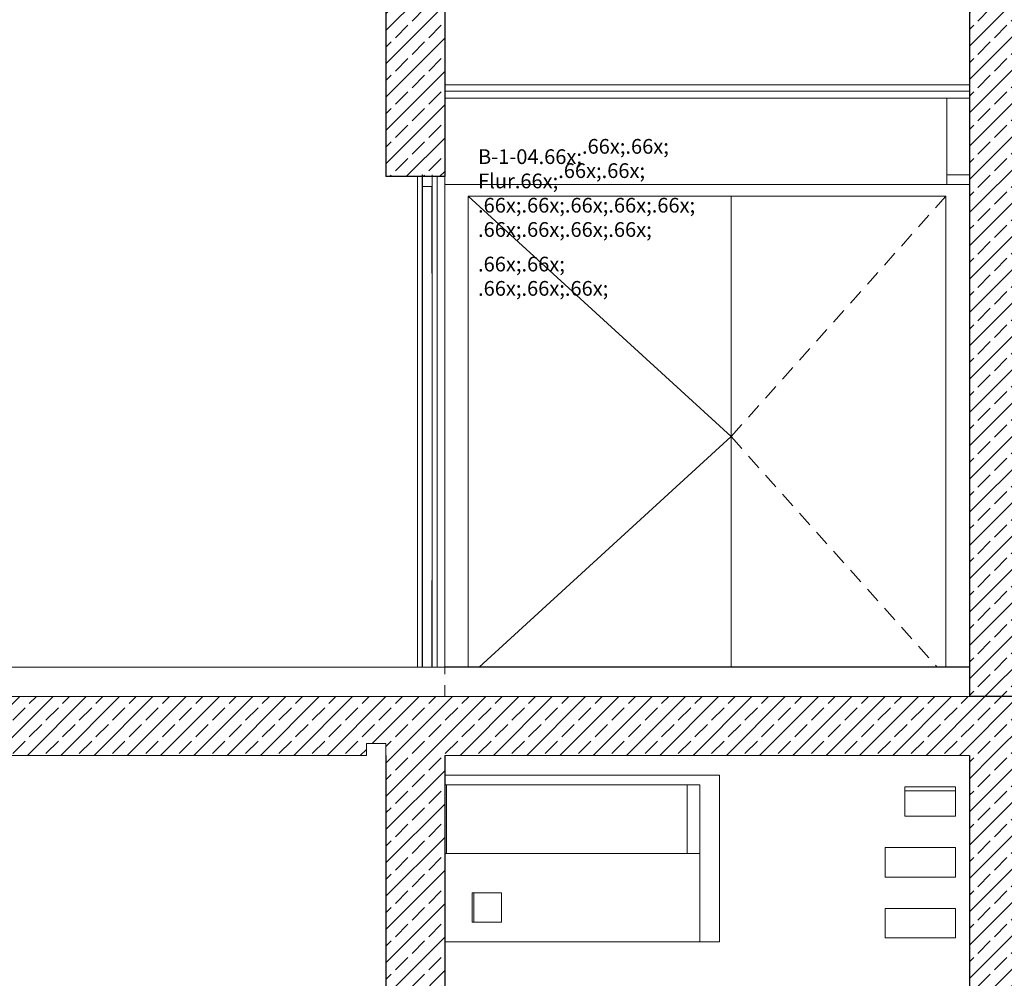
# Model space of a CAD drawing. Extents: x 0 to 69, y 0 to 42.
# Drawn here: x 26.4 to 31.4, y 14.6 to 19.5 of the extents above; entities that cross this region are included whole.
import ezdxf
from ezdxf.xclip import XClip

# ---------------------------------------------------------------- set-up
doc = ezdxf.new("R2010")
doc.units = 0
doc.header["$MEASUREMENT"] = 0
doc.header["$XCLIPFRAME"] = 0
for name, color, linetype in [('10 Wand innen tragend', 7, 'Continuous'), ('80 Raumetiketten', 7, 'Continuous'), ('Neubau_10 Wand innen', 7, 'Continuous'), ('Neubau_10 Wand innen tragend', 7, 'Continuous'), ('Neubau_20 Bodenaufbau', 7, 'Continuous'), ('Neubau_20 Decke', 7, 'Continuous'), ('Neubau_20 Decke abgehängt', 7, 'Continuous')]:
    doc.layers.add(name, color=color, linetype=linetype)
doc.styles.add('ERSTELLTER_STIL_6', font='ARIALN.TTF')
pattern_1 = [(45, (81.60986, 11.02821), (-0.08485281, 0.08485281), []), (45, (81.56743, 11.07064), (-0.08485281, 0.08485281), [0.09, -0.03])]

# ---------------------------------------------------------------- blocks, each defined once
blk = doc.blocks.new('Zeichnung_4_1', base_point=(81.6099, 11.0282))
at = {"layer": 'Neubau_10 Wand innen', "linetype": 'Continuous', "lineweight": 0, "true_color": 0x3f9e82}
for points in [[(28.4172, 18.6282), (28.4173, 18.6882)], [(28.4671, 18.6282), (28.4672, 18.6882)], [(28.4172, 16.1782), (28.4173, 18.6282)], [(28.4671, 16.1782), (28.4672, 18.6282)]]:
    blk.add_hatch(color=125, dxfattribs=at).paths.add_polyline_path(points)
at = {"layer": 'Neubau_10 Wand innen tragend', "linetype": 'Continuous', "lineweight": 0, "true_color": 0x000000}
h = blk.add_hatch(dxfattribs=at)
h.set_pattern_fill('Beton__Stahlbeton_0001', color=18, style=0, pattern_type=2)
h.set_pattern_definition(pattern_1)
h.paths.add_polyline_path([(28.2317, 19.8782), (28.2317, 18.6782), (28.4172, 18.6782), (28.4172, 18.6882), (28.4173, 18.6782), (28.4671, 18.6782), (28.4671, 18.6882), (28.4672, 18.6782), (28.5317, 18.6782), (28.5317, 19.8782)])
h = blk.add_hatch(dxfattribs=at)
h.set_pattern_fill('Beton__Stahlbeton_0001', color=18, style=0, pattern_type=2)
h.set_pattern_definition(pattern_1)
h.paths.add_polyline_path([(31.2067, 16.0282), (31.5067, 16.0282), (31.5067, 19.8782), (31.2067, 19.8782)])
h = blk.add_hatch(dxfattribs=at)
h.set_pattern_fill('Beton__Stahlbeton_0001', color=18, style=0, pattern_type=2)
h.set_pattern_definition(pattern_1)
h.paths.add_polyline_path([(28.2317, 15.7282), (28.2317, 14.0282), (28.5317, 14.0282), (28.5317, 15.7282)])
h = blk.add_hatch(dxfattribs=at)
h.set_pattern_fill('Beton__Stahlbeton_0001', color=18, style=0, pattern_type=2)
h.set_pattern_definition(pattern_1)
h.paths.add_polyline_path([(31.2067, 11.7682), (31.3567, 11.7682), (31.3567, 10.8782), (31.5067, 10.8782), (31.5067, 15.7282), (31.2067, 15.7282)])
at = {"layer": 'Neubau_20 Decke', "linetype": 'Continuous', "lineweight": 0, "true_color": 0x000000}
h = blk.add_hatch(dxfattribs=at)
h.set_pattern_fill('Beton__Stahlbeton_0001', color=18, style=0, pattern_type=2)
h.set_pattern_definition(pattern_1)
h.paths.add_polyline_path([(25.9067, 15.9282), (25.9067, 15.7282), (28.1317, 15.7282), (28.1317, 15.7882), (28.2317, 15.7882), (28.2317, 15.7282), (28.4567, 15.7282), (28.4567, 16.0282), (26.0567, 16.0282), (26.0567, 15.9282)])
h = blk.add_hatch(dxfattribs=at)
h.set_pattern_fill('Beton__Stahlbeton_0001', color=18, style=0, pattern_type=2)
h.set_pattern_definition(pattern_1)
h.paths.add_polyline_path([(28.4567, 15.7282), (35.4317, 15.7282), (35.4317, 16.0282), (28.4567, 16.0282)])
at = {"layer": '10 Wand innen tragend', "color": 254, "linetype": 'Continuous', "lineweight": 18, "ltscale": 20, "true_color": 0xd2d2d2}
blk.add_line((29.7683, 15.5788), (29.7683, 15.2282), dxfattribs=at)
at = {"layer": 'Neubau_10 Wand innen', "color": 7, "linetype": 'Continuous', "lineweight": 18, "ltscale": 20}
for p, q in [((28.3922, 18.6782), (28.3922, 16.1782)), ((28.4173, 18.6882), (28.4172, 18.6882)), ((28.4672, 18.6882), (28.4671, 18.6882)), ((28.4922, 18.6782), (28.4922, 16.1782))]:
    blk.add_line(p, q, dxfattribs=at)
at = {"layer": 'Neubau_10 Wand innen', "color": 7, "linetype": 'Continuous', "lineweight": 13, "ltscale": 20}
for p, q in [((28.4162, 18.6282), (28.4162, 18.186)), ((28.4182, 18.6282), (28.4182, 18.572)), ((28.4661, 18.6282), (28.4661, 18.186)), ((28.4681, 18.6282), (28.4681, 18.572)), ((28.4182, 18.5368), (28.4182, 18.4806)), ((28.4681, 18.5368), (28.4681, 18.4806)), ((28.4182, 18.4455), (28.4182, 18.3893)), ((28.4681, 18.4455), (28.4681, 18.3893)), ((28.4182, 18.3541), (28.4182, 18.2979)), ((28.4681, 18.3541), (28.4681, 18.2979)), ((28.4182, 18.2628), (28.4182, 18.2065)), ((28.4681, 18.2628), (28.4681, 18.2065)), ((28.4162, 16.1782), (28.4162, 16.6204)), ((28.4661, 16.1782), (28.4661, 16.6204)), ((28.4182, 16.5437), (28.4182, 16.5999)), ((28.4681, 16.5437), (28.4681, 16.5999)), ((28.4182, 16.4523), (28.4182, 16.5085)), ((28.4681, 16.4523), (28.4681, 16.5085)), ((28.4182, 16.3609), (28.4182, 16.4172)), ((28.4681, 16.3609), (28.4681, 16.4172)), ((28.4182, 16.2696), (28.4182, 16.3258)), ((28.4681, 16.2696), (28.4681, 16.3258)), ((28.4182, 16.1782), (28.4182, 16.2344)), ((28.4681, 16.1782), (28.4681, 16.2344))]:
    blk.add_line(p, q, dxfattribs=at)
at = {"layer": 'Neubau_10 Wand innen', "color": 7, "linetype": 'Continuous', "lineweight": 18, "ltscale": 20, "flags": 128}
for points in [[(28.4172, 18.6882), (28.4172, 18.6282), (28.4172, 16.1782)], [(28.4173, 18.6882), (28.4173, 18.6282), (28.4173, 16.1782)], [(28.4671, 18.6882), (28.4671, 18.6282), (28.4671, 16.1782)], [(28.4672, 18.6882), (28.4672, 18.6282), (28.4672, 16.1782)], [(28.4672, 18.6282), (28.4173, 18.6282)]]:
    blk.add_lwpolyline(points, dxfattribs=at)
at = {"layer": 'Neubau_10 Wand innen tragend', "color": 7, "linetype": 'Continuous', "lineweight": 25, "ltscale": 20}
for p, q in [((28.2317, 19.8782), (28.2317, 18.6782)), ((28.5317, 19.0782), (28.5317, 18.6782)), ((31.2067, 19.0782), (31.2067, 16.1782)), ((28.5317, 18.6782), (28.2317, 18.6782)), ((31.5067, 16.0282), (31.2067, 16.0282)), ((28.2317, 15.7282), (28.2317, 14.0282)), ((28.5317, 15.7282), (28.5317, 14.0282)), ((31.2067, 15.7282), (31.2067, 11.7682))]:
    blk.add_line(p, q, dxfattribs=at)
at = {"layer": 'Neubau_10 Wand innen tragend', "color": 7, "linetype": 'Continuous', "lineweight": 18, "ltscale": 20}
for p, q in [((31.091, 18.6382), (31.091, 19.0782)), ((28.5317, 16.1782), (28.5317, 18.6782)), ((31.091, 18.6882), (31.2067, 18.6882)), ((28.5317, 18.6382), (31.091, 18.6382)), ((31.091, 18.6382), (31.2067, 18.6382)), ((28.6517, 16.1782), (28.6517, 18.5782)), ((28.6517, 18.5782), (29.9917, 18.5782)), ((29.9917, 16.1782), (29.9917, 18.5782)), ((29.9917, 18.5782), (31.0867, 18.5782)), ((31.0867, 18.5782), (31.0867, 16.1782))]:
    blk.add_line(p, q, dxfattribs=at)
at = {"layer": 'Neubau_10 Wand innen tragend', "color": 7, "linetype": 'Continuous', "lineweight": 13, "ltscale": 20}
for p, q in [((28.6517, 18.5782), (29.9917, 17.3532)), ((31.0867, 18.5782), (31.0334, 18.5186)), ((31.0001, 18.4813), (30.9468, 18.4216)), ((30.9134, 18.3844), (30.8601, 18.3247)), ((30.8268, 18.2874), (30.7735, 18.2278)), ((30.7402, 18.1905), (30.6868, 18.1309)), ((30.6535, 18.0936), (30.6002, 18.0339)), ((30.5669, 17.9967), (30.5136, 17.937)), ((30.4803, 17.8997), (30.4269, 17.8401)), ((30.3936, 17.8028), (30.3403, 17.7432)), ((30.307, 17.7059), (30.2537, 17.6463)), ((30.2203, 17.609), (30.167, 17.5493)), ((30.1337, 17.5121), (30.0804, 17.4524)), ((30.045, 17.4128), (29.9917, 17.3532)), ((30.0471, 17.4151), (30.045, 17.4128)), ((28.7064, 16.1782), (29.9917, 17.3532)), ((30.045, 17.2936), (29.9917, 17.3532)), ((30.0471, 17.2913), (30.045, 17.2936)), ((30.1337, 17.1944), (30.0804, 17.254)), ((30.2203, 17.0974), (30.167, 17.1571)), ((30.307, 17.0005), (30.2537, 17.0602)), ((30.3936, 16.9036), (30.3403, 16.9632)), ((30.4803, 16.8067), (30.4269, 16.8663)), ((30.5669, 16.7097), (30.5136, 16.7694)), ((30.6535, 16.6128), (30.6002, 16.6725)), ((30.7402, 16.5159), (30.6868, 16.5755)), ((30.8268, 16.419), (30.7735, 16.4786)), ((30.9134, 16.322), (30.8601, 16.3817)), ((31.0001, 16.2251), (30.9468, 16.2848)), ((31.042, 16.1782), (31.0334, 16.1878)), ((28.5317, 15.6282), (29.9317, 15.6282)), ((29.9317, 15.6282), (29.9317, 14.7782)), ((28.5317, 15.5788), (29.8317, 15.5788)), ((29.8317, 15.5788), (29.8317, 14.7788)), ((30.8767, 15.5682), (31.1367, 15.5682)), ((30.8767, 15.4182), (30.8767, 15.5682)), ((31.1367, 15.5682), (31.1367, 15.4182)), ((30.8767, 15.5482), (31.1367, 15.5482)), ((31.1367, 15.4182), (30.8767, 15.4182)), ((30.7767, 15.2582), (31.1367, 15.2582)), ((30.7767, 15.1082), (30.7767, 15.2582)), ((31.1367, 15.2582), (31.1367, 15.1082)), ((31.1367, 15.1082), (30.7767, 15.1082)), ((30.7767, 14.9482), (31.1367, 14.9482)), ((30.7767, 14.7982), (30.7767, 14.9482)), ((31.1367, 14.9482), (31.1367, 14.7982)), ((29.8317, 14.7788), (28.5317, 14.7788)), ((29.9317, 14.7782), (28.5317, 14.7782)), ((31.1367, 14.7982), (30.7767, 14.7982))]:
    blk.add_line(p, q, dxfattribs=at)
at = {"layer": 'Neubau_10 Wand innen tragend', "color": 254, "linetype": 'Continuous', "lineweight": 18, "ltscale": 20, "true_color": 0xd2d2d2}
for p, q in [((28.532, 15.5788), (28.532, 15.2282)), ((28.5403, 15.2282), (28.5403, 15.5788)), ((29.8317, 15.2282), (28.532, 15.2282)), ((28.6712, 15.0282), (28.8212, 15.0282)), ((28.6712, 14.8782), (28.6712, 15.0282)), ((28.6795, 15.0282), (28.6795, 14.8782)), ((28.8212, 15.0282), (28.8212, 14.8782)), ((28.8212, 14.8782), (28.6712, 14.8782))]:
    blk.add_line(p, q, dxfattribs=at)
at = {"layer": 'Neubau_10 Wand innen tragend', "color": 7, "linetype": 'Continuous', "lineweight": 25, "ltscale": 20, "flags": 128}
for points in [[(28.5317, 19.8782), (28.5317, 19.1462), (28.5317, 19.1132), (28.5317, 19.0782)], [(31.2067, 19.8782), (31.2067, 19.1462), (31.2067, 19.1132), (31.2067, 19.0782)], [(31.2067, 16.1782), (31.2067, 16.0862), (31.2067, 16.0832), (31.2067, 16.0582), (31.2067, 16.0282)]]:
    blk.add_lwpolyline(points, dxfattribs=at)
at = {"layer": 'Neubau_20 Bodenaufbau', "color": 7, "linetype": 'Continuous', "lineweight": 25, "ltscale": 20}
blk.add_line((31.2067, 16.1782), (28.5317, 16.1782), dxfattribs=at)
at = {"layer": 'Neubau_20 Bodenaufbau', "color": 7, "linetype": 'Continuous', "lineweight": 18, "ltscale": 20}
blk.add_line((31.2067, 16.0282), (28.5317, 16.0282), dxfattribs=at)
at = {"layer": 'Neubau_20 Bodenaufbau', "color": 7, "linetype": 'Continuous', "lineweight": 18, "ltscale": 20, "flags": 128}
for points in [[(28.5317, 16.1782), (28.4672, 16.1782), (28.4173, 16.1782), (26.0467, 16.1782)], [(28.5317, 16.1782), (28.5317, 16.1582), (28.5317, 16.1432)], [(28.5317, 16.0862), (28.5317, 16.0832), (28.5317, 16.0582), (28.5317, 16.0512)], [(28.5317, 16.0282), (28.4567, 16.0282), (26.0567, 16.0282)], [(28.5317, 16.0512), (28.5317, 16.0482), (28.5317, 16.0282)]]:
    blk.add_lwpolyline(points, dxfattribs=at)
at = {"layer": 'Neubau_20 Decke', "color": 7, "linetype": 'Continuous', "lineweight": 13, "ltscale": 20}
for p, q in [((28.1317, 15.7882), (28.1317, 15.7282)), ((28.2317, 15.7882), (28.1317, 15.7882)), ((28.2317, 15.7882), (28.2317, 15.7282)), ((28.1317, 15.7282), (25.9067, 15.7282)), ((31.2067, 15.7282), (28.5317, 15.7282))]:
    blk.add_line(p, q, dxfattribs=at)
at = {"layer": 'Neubau_20 Decke abgehängt', "color": 7, "linetype": 'Continuous', "lineweight": 13, "ltscale": 20}
blk.add_line((31.2067, 19.1462), (28.5317, 19.1462), dxfattribs=at)
at = {"layer": 'Neubau_20 Decke abgehängt', "color": 7, "linetype": 'Continuous', "lineweight": 18, "ltscale": 20}
for p, q in [((31.2067, 19.1132), (28.5317, 19.1132)), ((31.2067, 19.0782), (28.5317, 19.0782))]:
    blk.add_line(p, q, dxfattribs=at)
at = {"layer": '80 Raumetiketten', "color": 7, "linetype": 'Continuous', "lineweight": 13, "char_height": 0.075, "attachment_point": 1, "rotation": 0, "style": 'ERSTELLTER_STIL_6'}
for s, insert in [('\\A1;{\\pql;\\pt0,1;\\fArial Narrow|b0|i0|c0|p0;\\W1.000000;B-1-04\\fArial Narrow|b0|i0|c0|p0;\\W1.000000;\\A1{\\H.66x;\\S^  ;}\\fArial Narrow|b0|i0|c0|p0;\\W1.000000;\\fArial Narrow|b0|i0|c0|p0;\\W1.000000;\\A1{\\H.66x;\\S^  ;}\\fArial Narrow|b0|i0|c0|p0;\\W1.000000;\\fArial Narrow|b0|i0|c0|p0;\\W1.000000;\\fArial Narrow|b0|i0|c0|p0;\\W1.000000;\\fArial Narrow|b0|i0|c0|p0;\\W1.000000;\\fArial Narrow|b0|i0|c0|p0;\\W1.000000;\\fArial Narrow|b0|i0|c0|p0;\\W1.000000;\\fArial Narrow|b0|i0|c0|p0;\\W1.000000;\\A1{\\H.66x;\\S^  ;}\\fArial Narrow|b0|i0|c0|p0;\\W1.000000;\\fArial Narrow|b0|i0|c0|p0;\\W1.000000;\\A1{\\H.66x;\\S^  ;}\\fArial Narrow|b0|i0|c0|p0;\\W1.000000;\\fArial Narrow|b0|i0|c0|p0;\\W1.000000;\\fArial Narrow|b0|i0|c0|p0;\\W1.000000;\\fArial Narrow|b0|i0|c0|p0;\\W1.000000;\\fArial Narrow|b0|i0|c0|p0;\\W1.000000;\\fArial Narrow|b0|i0|c0|p0;\\W1.000000;\\fArial Narrow|b0|i0|c0|p0;\\W1.000000;\\A1{\\H.66x;\\S^  ;}\\fArial Narrow|b0|i0|c0|p0;\\W1.000000;\\fArial Narrow|b0|i0|c0|p0;\\W1.000000;\\A1{\\H.66x;\\S^  ;}\\fArial Narrow|b0|i0|c0|p0;\\W1.000000;\\fArial Narrow|b0|i0|c0|p0;\\W1.000000;\\fArial Narrow|b0|i0|c0|p0;\\W1.000000;\\fArial Narrow|b0|i0|c0|p0;\\W1.000000;\\fArial Narrow|b0|i0|c0|p0;\\W1.000000;\\fArial Narrow|b0|i0|c0|p0;\\W1.000000;\\fArial Narrow|b0|i0|c0|p0;\\W1.000000;\\A1{\\H.66x;\\S^  ;}\\fArial Narrow|b0|i0|c0|p0;\\W1.000000;\\fArial Narrow|b0|i0|c0|p0;\\W1.000000;\\A1{\\H.66x;\\S^  ;}\\fArial Narrow|b0|i0|c0|p0;\\W1.000000;\\fArial Narrow|b0|i0|c0|p0;\\W1.000000;\\fArial Narrow|b0|i0|c0|p0;\\W1.000000;\\fArial Narrow|b0|i0|c0|p0;\\W1.000000;\\fArial Narrow|b0|i0|c0|p0;\\W1.000000;\\fArial Narrow|b0|i0|c0|p0;\\W1.000000;\\fArial Narrow|b0|i0|c0|p0;\\W1.000000;\\A1{\\H.66x;\\S^  ;}\\fArial Narrow|b0|i0|c0|p0;\\W1.000000;\\fArial Narrow|b0|i0|c0|p0;\\W1.000000;\\A1{\\H.66x;\\S^  ;}\\fArial Narrow|b0|i0|c0|p0;\\W1.000000;\\fArial Narrow|b0|i0|c0|p0;\\W1.000000;\\fArial Narrow|b0|i0|c0|p0;\\W1.000000;\\fArial Narrow|b0|i0|c0|p0;\\W1.000000;\\fArial Narrow|b0|i0|c0|p0;\\W1.000000;\\fArial Narrow|b0|i0|c0|p0;\\W1.000000;\\fArial Narrow|b0|i0|c0|p0;\\W1.000000;\\fArial Narrow|b0|i0|c0|p0;\\W1.000000;}', (28.7013, 18.9227)), ('\\A1;{\\pql;\\pt0,1;\\fArial Narrow|b0|i0|c0|p0;\\W1.000000;Flur\\fArial Narrow|b0|i0|c0|p0;\\W1.000000;\\A1{\\H.66x;\\S^  ;}\\fArial Narrow|b0|i0|c0|p0;\\W1.000000;\\fArial Narrow|b0|i0|c0|p0;\\W1.000000;\\A1{\\H.66x;\\S^  ;}\\fArial Narrow|b0|i0|c0|p0;\\W1.000000;\\fArial Narrow|b0|i0|c0|p0;\\W1.000000;\\fArial Narrow|b0|i0|c0|p0;\\W1.000000;\\fArial Narrow|b0|i0|c0|p0;\\W1.000000;\\fArial Narrow|b0|i0|c0|p0;\\W1.000000;\\fArial Narrow|b0|i0|c0|p0;\\W1.000000;\\fArial Narrow|b0|i0|c0|p0;\\W1.000000;\\A1{\\H.66x;\\S^  ;}\\fArial Narrow|b0|i0|c0|p0;\\W1.000000;\\fArial Narrow|b0|i0|c0|p0;\\W1.000000;\\A1{\\H.66x;\\S^  ;}\\fArial Narrow|b0|i0|c0|p0;\\W1.000000;\\fArial Narrow|b0|i0|c0|p0;\\W1.000000;\\fArial Narrow|b0|i0|c0|p0;\\W1.000000;\\fArial Narrow|b0|i0|c0|p0;\\W1.000000;\\fArial Narrow|b0|i0|c0|p0;\\W1.000000;\\fArial Narrow|b0|i0|c0|p0;\\W1.000000;\\fArial Narrow|b0|i0|c0|p0;\\W1.000000;\\A1{\\H.66x;\\S^  ;}\\fArial Narrow|b0|i0|c0|p0;\\W1.000000;\\fArial Narrow|b0|i0|c0|p0;\\W1.000000;\\A1{\\H.66x;\\S^  ;}\\fArial Narrow|b0|i0|c0|p0;\\W1.000000;\\fArial Narrow|b0|i0|c0|p0;\\W1.000000;\\fArial Narrow|b0|i0|c0|p0;\\W1.000000;\\fArial Narrow|b0|i0|c0|p0;\\W1.000000;\\fArial Narrow|b0|i0|c0|p0;\\W1.000000;\\fArial Narrow|b0|i0|c0|p0;\\W1.000000;\\fArial Narrow|b0|i0|c0|p0;\\W1.000000;\\A1{\\H.66x;\\S^  ;}\\fArial Narrow|b0|i0|c0|p0;\\W1.000000;\\fArial Narrow|b0|i0|c0|p0;\\W1.000000;\\A1{\\H.66x;\\S^  ;}\\fArial Narrow|b0|i0|c0|p0;\\W1.000000;\\fArial Narrow|b0|i0|c0|p0;\\W1.000000;\\fArial Narrow|b0|i0|c0|p0;\\W1.000000;\\fArial Narrow|b0|i0|c0|p0;\\W1.000000;\\fArial Narrow|b0|i0|c0|p0;\\W1.000000;\\fArial Narrow|b0|i0|c0|p0;\\W1.000000;\\fArial Narrow|b0|i0|c0|p0;\\W1.000000;\\A1{\\H.66x;\\S^  ;}\\fArial Narrow|b0|i0|c0|p0;\\W1.000000;\\fArial Narrow|b0|i0|c0|p0;\\W1.000000;\\A1{\\H.66x;\\S^  ;}\\fArial Narrow|b0|i0|c0|p0;\\W1.000000;\\fArial Narrow|b0|i0|c0|p0;\\W1.000000;\\fArial Narrow|b0|i0|c0|p0;\\W1.000000;\\fArial Narrow|b0|i0|c0|p0;\\W1.000000;\\fArial Narrow|b0|i0|c0|p0;\\W1.000000;\\fArial Narrow|b0|i0|c0|p0;\\W1.000000;\\fArial Narrow|b0|i0|c0|p0;\\W1.000000;\\fArial Narrow|b0|i0|c0|p0;\\W1.000000;}', (28.7013, 18.7989))]:
    blk.add_mtext(s, dxfattribs=dict(at, insert=insert))

msp = doc.modelspace()

# ---------------------------------------------------------------- block references
at = {"color": 7, "linetype": 'Continuous', "lineweight": 13, "ltscale": 20}
ref = msp.add_blockref('Zeichnung_4_1', (81.6099, 11.0282), dxfattribs=at)
XClip(ref).set_block_clipping_path([(1.7500030593, 1.250000914), (58.7500030593, 1.2500070433), (58.7499987258, 41.5500062099), (1.7499987258, 41.5500000806)])

doc.saveas('drawing.dxf')
